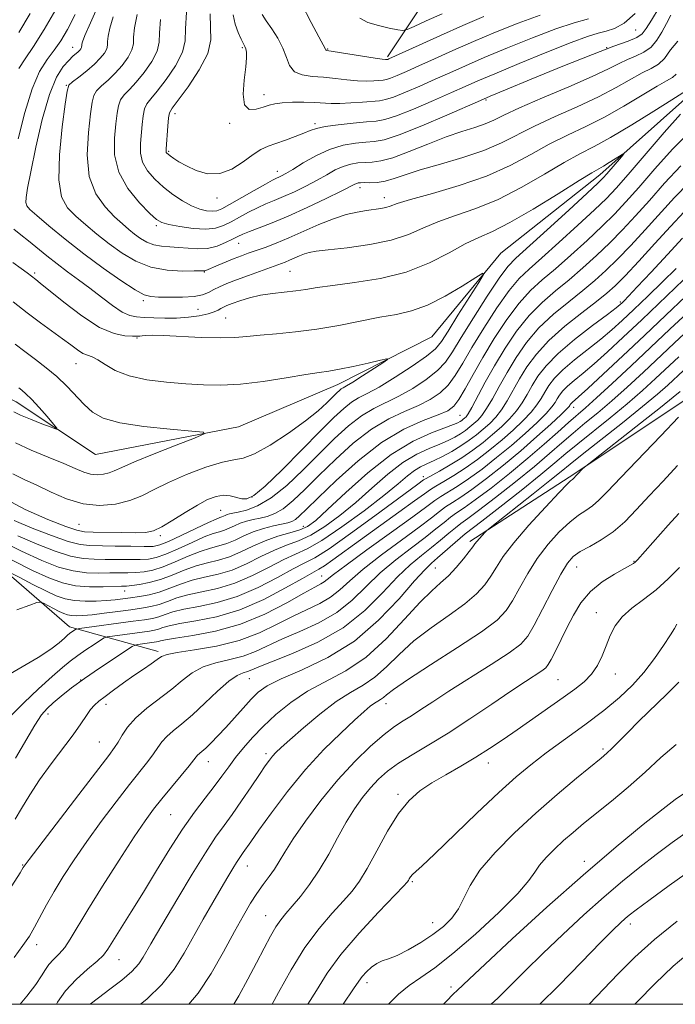
# Model space of a CAD drawing. Extents: x 2112300 to 2115200, y 314800 to 317700.
# Drawn here: x 2113328 to 2113474, y 315000 to 315220 of the extents above; entities that cross this region are included whole.
import ezdxf

# ---------------------------------------------------------------- set-up
doc = ezdxf.new("R2010")
doc.units = 0
doc.header["$MEASUREMENT"] = 0
doc.linetypes.add('rvrstm', pattern=[117.1, 50, -3.9, 0.5, -3.9, 0.5, -3.9, 0.5, -3.9, 50])
for name, color, linetype, lineweight in [('DTM HARD BREAKLINE', 7, 'Continuous', 0), ('DTM SPOT ELEVATION', 2, 'Continuous', 13), ('GRID LINE', 7, 'Continuous', 0), ('INDEX CONTOUR', 41, 'Continuous', 13), ('INTERMEDIATE CONTOUR', 44, 'Continuous', 0), ('STREAM - RIVER SINGLE LINE', 142, 'rvrstm', 0)]:
    doc.layers.add(name, color=color, linetype=linetype, lineweight=lineweight)

msp = doc.modelspace()

# ---------------------------------------------------------------- linework, layer by layer
at = {"layer": 'DTM HARD BREAKLINE'}
for points in [[(2113410.04, 315211.82, 1030.28), (2113424.17, 315232.98, 1036.59), (2113437, 315264.05, 1043.88), (2113452.91, 315296.99, 1052.17), (2113467.59, 315328.69, 1060.26), (2113482.21, 315370.92, 1071.87), (2113485.71, 315408.13, 1080.69), (2113495.46, 315436.08, 1092.43)], [(2113513.7, 315157.26, 1043.94), (2113477.88, 315135.97, 1041.62), (2113450.72, 315117.84, 1039.77), (2113428.49, 315103.45, 1037.64)], [(2113255.18, 315095.61, 1013.3), (2113261.32, 315104.32, 1013.9), (2113281.1, 315113.74, 1013.57), (2113308.39, 315110.8, 1016.49), (2113338.92, 315084.34, 1023.52), (2113358.78, 315078.88, 1029.62)]]:
    msp.add_polyline3d(points, dxfattribs=at)
at = {"layer": 'DTM SPOT ELEVATION'}
for p in [(2113465.57, 315217.76, 1023.1), (2113339.65, 315213.94, 1013.3), (2113377.57, 315213.84, 1025.8), (2113396.7, 315213.51, 1030.1), (2113459.08, 315213.81, 1022), (2113338.25, 315205.45, 1015.9), (2113382.43, 315203.36, 1026.6), (2113432.12, 315202.16, 1021.8), (2113362.56, 315199.12, 1024.5), (2113374.76, 315196.95, 1025.8), (2113393.87, 315196.84, 1024.3), (2113361.14, 315190.66, 1024.2), (2113385.44, 315186.17, 1022.6), (2113403.93, 315182.56, 1017.5), (2113371.95, 315180.25, 1023.5), (2113409.33, 315180.32, 1016.6), (2113358.34, 315174.04, 1019.7), (2113376.77, 315170.07, 1017.2), (2113388.24, 315163.82, 1013), (2113331.18, 315163.49, 1010.3), (2113369.14, 315163.7, 1015.9), (2113355.49, 315157.29, 1013.7), (2113367.72, 315155.32, 1013.2), (2113462.12, 315157.01, 1023.7), (2113373.91, 315153.39, 1010.9), (2113354.07, 315148.95, 1009.8), (2113340.42, 315143.18, 1007.2), (2113451.67, 315133.43, 1030.6), (2113426.27, 315131.63, 1017), (2113418.05, 315117.96, 1023.5), (2113379.75, 315113.42, 1009.6), (2113372.73, 315110.41, 1011), (2113341.11, 315107.3, 1008.9), (2113391.23, 315106.85, 1017.3), (2113359.25, 315104.72, 1010.3), (2113452.41, 315097.78, 1044.8), (2113465.19, 315099.04, 1045.9), (2113395.35, 315095.76, 1027.2), (2113420.77, 315097.54, 1037), (2113351.26, 315092.4, 1018.7), (2113456.79, 315087.56, 1047.3), (2113461.01, 315073.85, 1048.6), (2113341.43, 315072.46, 1028), (2113379.19, 315072.82, 1034.9), (2113448.22, 315072.55, 1047), (2113347.08, 315067.05, 1030.5), (2113409.71, 315067.22, 1042.6), (2113334.11, 315064.86, 1028.5), (2113345.66, 315058.61, 1031.1), (2113382.88, 315056.06, 1039.6), (2113458.24, 315057.06, 1051.7), (2113370.02, 315054.21, 1036.7), (2113432.61, 315053.94, 1048.6), (2113412.45, 315046.91, 1047.7), (2113361.59, 315042.4, 1037), (2113454.09, 315031.96, 1055.5), (2113328.46, 315031.13, 1031.9), (2113378.69, 315030.92, 1042.7), (2113415.65, 315027.4, 1050.2), (2113382.85, 315019.78, 1045.2), (2113420.2, 315018.28, 1051.2), (2113464.36, 315017.94, 1060.5), (2113331.6, 315013.34, 1034.5), (2113350.03, 315010, 1038.8), (2113405.51, 315004.86, 1052.5), (2113424.3, 315003.85, 1055.6)]:
    msp.add_point(p, dxfattribs=at)
at = {"layer": 'GRID LINE', "flags": 128}
msp.add_lwpolyline([(2112500, 315000), (2115000, 315000), (2115000, 317500), (2112500, 317500), (2112500, 315000)], dxfattribs=at)
at = {"layer": 'INDEX CONTOUR', "flags": 128}
for points, elevation in [([(2113390.821, 315223.643), (2113392.966, 315219.499), (2113394.71, 315216.27), (2113396.222, 315213.522), (2113396.295, 315213.334), (2113396.346, 315213.27), (2113396.504, 315213.223), (2113407.281, 315211.479), (2113408.895, 315211.245), (2113409.599, 315211.169), (2113409.925, 315211.177), (2113410.013, 315211.192), (2113410.13, 315211.23), (2113410.404, 315211.346), (2113417.188, 315214.433), (2113421.932, 315216.579), (2113426.926, 315218.802), (2113431.586, 315220.8)], 1030), ([(2113335.924, 315222.344), (2113333.285, 315217.926), (2113330.869, 315214.089), (2113329.025, 315211.35), (2113327.655, 315209.145)], 1010), ([(2113359.34, 315220.116), (2113359.079, 315217.153), (2113359.012, 315215.036), (2113358.575, 315213.071), (2113357.373, 315210.745), (2113355.663, 315208.286), (2113353.872, 315206.103), (2113352.357, 315204.488), (2113351.19, 315203.27), (2113350.379, 315202.158), (2113349.897, 315200.871), (2113349.603, 315199.161), (2113349.328, 315196.786), (2113349.013, 315193.608), (2113349.052, 315189.895), (2113349.949, 315186.02), (2113351.99, 315182.342), (2113354.58, 315179.171), (2113356.904, 315176.805), (2113358.406, 315175.425), (2113359.57, 315174.734), (2113361.14, 315174.316), (2113363.629, 315173.857), (2113366.614, 315173.445), (2113369.444, 315173.272), (2113371.636, 315173.486), (2113373.391, 315174.055), (2113375.072, 315174.903), (2113376.961, 315175.948), (2113378.985, 315177.05), (2113380.981, 315178.064), (2113382.848, 315178.895), (2113384.728, 315179.662), (2113386.821, 315180.536), (2113389.252, 315181.641), (2113391.837, 315182.905), (2113394.316, 315184.209), (2113396.489, 315185.435), (2113398.399, 315186.497), (2113400.153, 315187.309), (2113401.835, 315187.816), (2113403.466, 315188.077), (2113405.04, 315188.182), (2113406.624, 315188.249), (2113408.554, 315188.515), (2113411.23, 315189.247), (2113414.886, 315190.598), (2113419.075, 315192.278), (2113423.178, 315193.884), (2113426.692, 315195.108), (2113429.573, 315196.027), (2113431.886, 315196.811), (2113433.83, 315197.642), (2113436.121, 315198.747), (2113439.604, 315200.359), (2113444.762, 315202.595), (2113450.626, 315205.098), (2113455.869, 315207.388), (2113459.5, 315209.101), (2113461.88, 315210.309), (2113463.711, 315211.2), (2113465.549, 315211.96), (2113467.368, 315212.801), (2113468.998, 315213.928), (2113470.321, 315215.483), (2113471.423, 315217.333), (2113472.44, 315219.274), (2113473.464, 315221.108)], 1020), ([(2113477.566, 315183.678), (2113474.22, 315180.355), (2113467.708, 315173.139), (2113464.463, 315169.645), (2113461.49, 315166.549), (2113458.915, 315164.002), (2113456.463, 315161.774), (2113453.77, 315159.54), (2113450.592, 315157.035), (2113447.187, 315154.236), (2113443.941, 315151.181), (2113441.156, 315147.923), (2113438.812, 315144.575), (2113436.803, 315141.265), (2113435.044, 315138.135), (2113433.522, 315135.366), (2113432.24, 315133.156), (2113431.185, 315131.623), (2113430.274, 315130.59), (2113429.405, 315129.802), (2113428.492, 315129.051), (2113427.496, 315128.297), (2113426.39, 315127.545), (2113425.134, 315126.794), (2113423.622, 315126.025), (2113421.737, 315125.206), (2113419.39, 315124.271), (2113416.625, 315122.996), (2113413.512, 315121.114), (2113410.133, 315118.473), (2113406.588, 315115.359), (2113402.987, 315112.166), (2113399.435, 315109.248), (2113396.048, 315106.776), (2113392.937, 315104.877), (2113390.155, 315103.591), (2113387.519, 315102.608), (2113384.784, 315101.527), (2113381.773, 315100.075), (2113378.569, 315098.476), (2113375.322, 315097.077), (2113372.165, 315096.122), (2113369.16, 315095.447), (2113366.354, 315094.78), (2113363.772, 315093.929), (2113361.358, 315092.995), (2113359.033, 315092.158), (2113356.75, 315091.552), (2113354.571, 315091.144), (2113352.594, 315090.856), (2113350.851, 315090.623), (2113349.145, 315090.427), (2113347.222, 315090.261), (2113344.916, 315090.13), (2113342.434, 315090.099), (2113340.07, 315090.242), (2113338.009, 315090.631), (2113335.991, 315091.333), (2113333.645, 315092.411), (2113330.766, 315093.857), (2113327.829, 315095.379), (2113325.477, 315096.616)], 1020), ([(2113326.295, 315165.846), (2113328.159, 315164.451), (2113329.46, 315163.493), (2113331.407, 315161.989), (2113332.393, 315161.208), (2113337.653, 315156.943), (2113341.675, 315153.887), (2113345.644, 315151.322), (2113348.906, 315149.909), (2113351.364, 315149.406), (2113353.059, 315149.35), (2113354.692, 315149.365), (2113355.219, 315149.406), (2113355.996, 315149.483), (2113357.446, 315149.538), (2113360.008, 315149.492), (2113368.413, 315149.084), (2113372.632, 315148.966), (2113375.9, 315149.053), (2113378.645, 315149.293), (2113381.568, 315149.596), (2113385.215, 315149.906), (2113389.519, 315150.301), (2113394.258, 315150.894), (2113399.193, 315151.746), (2113408.363, 315153.566), (2113412.065, 315154.225), (2113415.448, 315154.987), (2113418.982, 315156.257), (2113422.94, 315158.268), (2113426.79, 315160.552), (2113429.802, 315162.467), (2113431.395, 315163.436), (2113431.57, 315163.146), (2113430.478, 315161.347), (2113425.835, 315154.024), (2113423.606, 315150.47), (2113422.122, 315148.137), (2113420.806, 315146.548), (2113418.82, 315144.914), (2113415.614, 315142.671), (2113411.782, 315140.169), (2113408.202, 315137.984), (2113405.542, 315136.525), (2113403.607, 315135.528), (2113401.988, 315134.562), (2113400.279, 315133.217), (2113398.088, 315131.165), (2113395.024, 315128.096), (2113390.919, 315123.928), (2113386.49, 315119.488), (2113382.675, 315115.826), (2113380.159, 315113.735), (2113378.621, 315112.952), (2113377.485, 315112.957), (2113374.908, 315113.625), (2113373.4, 315113.774), (2113371.743, 315113.523), (2113369.834, 315112.811), (2113367.547, 315111.609), (2113364.845, 315109.963), (2113362.055, 315108.203), (2113359.596, 315106.736), (2113357.708, 315105.866), (2113355.948, 315105.489), (2113353.696, 315105.401), (2113350.571, 315105.427), (2113344.218, 315105.559), (2113342.293, 315105.634), (2113340.616, 315105.948), (2113338.122, 315106.789), (2113334.072, 315108.364), (2113329.038, 315110.596), (2113323.918, 315113.327)], 1010), ([(2113476.703, 315158.237), (2113472.288, 315154.071), (2113467.508, 315149.527), (2113462.673, 315144.958), (2113458.276, 315140.835), (2113454.86, 315137.665), (2113452.797, 315135.788), (2113451.355, 315134.526), (2113451.111, 315134.277), (2113450.947, 315134.064), (2113450.828, 315133.874), (2113450.666, 315133.639), (2113450.14, 315133.072), (2113448.873, 315131.836), (2113446.599, 315129.702), (2113443.496, 315126.885), (2113439.856, 315123.71), (2113435.979, 315120.496), (2113432.225, 315117.531), (2113428.959, 315115.095), (2113426.452, 315113.374), (2113424.569, 315112.17), (2113423.071, 315111.195), (2113421.67, 315110.154), (2113419.876, 315108.749), (2113417.15, 315106.679), (2113413.197, 315103.783), (2113408.711, 315100.472), (2113404.629, 315097.296), (2113401.636, 315094.689), (2113399.397, 315092.634), (2113397.323, 315090.995), (2113394.923, 315089.623), (2113388.954, 315086.795), (2113385.413, 315084.966), (2113381.419, 315083.038), (2113376.865, 315081.328), (2113371.8, 315080.077), (2113366.911, 315079.227), (2113363.041, 315078.643), (2113360.758, 315078.189), (2113359.539, 315077.716), (2113358.585, 315077.073), (2113357.248, 315076.14), (2113355.479, 315074.924), (2113353.374, 315073.462), (2113351.065, 315071.825), (2113348.809, 315070.198), (2113346.894, 315068.8), (2113345.52, 315067.766), (2113344.53, 315066.892), (2113343.679, 315065.899), (2113342.732, 315064.537), (2113341.488, 315062.684), (2113339.758, 315060.25), (2113334.823, 315053.769), (2113332.265, 315050.212), (2113330.065, 315046.803), (2113328.25, 315043.79), (2113326.766, 315041.409)], 1030), ([(2113475.515, 315137.013), (2113473.969, 315135.7), (2113471.11, 315133.392), (2113466.642, 315129.872), (2113455.066, 315120.844), (2113454.1, 315120.066), (2113453.691, 315119.676), (2113451.406, 315117.31), (2113451.018, 315116.983), (2113450.263, 315116.248), (2113448.471, 315114.401), (2113445.371, 315111.12), (2113441.664, 315107.067), (2113438.293, 315103.151), (2113435.963, 315100.074), (2113434.429, 315097.706), (2113433.206, 315095.71), (2113431.842, 315093.783), (2113430.003, 315091.762), (2113427.388, 315089.521), (2113423.847, 315086.97), (2113419.831, 315084.168), (2113415.946, 315081.212), (2113412.649, 315078.225), (2113409.829, 315075.434), (2113407.232, 315073.095), (2113404.611, 315071.322), (2113401.779, 315069.699), (2113398.559, 315067.672), (2113394.906, 315064.89), (2113391.277, 315061.825), (2113388.262, 315059.152), (2113386.287, 315057.371), (2113385.119, 315056.272), (2113384.36, 315055.466), (2113383.645, 315054.582), (2113382.733, 315053.316), (2113381.414, 315051.379), (2113379.569, 315048.624), (2113377.437, 315045.467), (2113375.347, 315042.463), (2113373.508, 315039.943), (2113371.638, 315037.343), (2113369.333, 315033.878), (2113366.36, 315029.078), (2113363.164, 315023.742), (2113358.412, 315015.663), (2113357.155, 315013.492), (2113355.463, 315010.509), (2113354.422, 315009.022), (2113352.864, 315007.343), (2113350.62, 315005.402), (2113348.009, 315003.362), (2113345.47, 315001.456), (2113343.565, 315000)], 1040), ([(2113474.776, 315084.945), (2113474.23, 315084.003), (2113473.352, 315082.589), (2113471.813, 315080.227), (2113469.752, 315077.263), (2113467.383, 315074.175), (2113464.844, 315071.32), (2113461.955, 315068.571), (2113458.457, 315065.677), (2113454.233, 315062.484), (2113445.578, 315056.191), (2113442.118, 315053.563), (2113438.834, 315050.83), (2113434.971, 315047.331), (2113430.081, 315042.694), (2113420.574, 315033.552), (2113417.819, 315030.974), (2113416.371, 315029.666), (2113415.668, 315029.009), (2113415.235, 315028.493), (2113414.938, 315028.037), (2113414.732, 315027.672), (2113414.474, 315027.31), (2113413.646, 315026.409), (2113408.076, 315020.604), (2113403.744, 315015.925), (2113399.658, 315011.15), (2113396.573, 315006.946), (2113394.157, 315003.11), (2113392.278, 315000)], 1050), ([(2113478.407, 315030.341), (2113473.08, 315026.532), (2113468.534, 315023.233), (2113465.678, 315021.13), (2113464.13, 315019.945), (2113463.187, 315019.158), (2113462.175, 315018.24), (2113460.53, 315016.636), (2113457.715, 315013.783), (2113453.441, 315009.386), (2113448.392, 315004.23), (2113444.134, 315000)], 1060)]:
    msp.add_lwpolyline(points, dxfattribs=dict(at, elevation=elevation))
at = {"layer": 'INTERMEDIATE CONTOUR', "flags": 128}
for points, elevation in [([(2113345.747, 315224.078), (2113343.637, 315219.399), (2113342.395, 315216.539), (2113341.856, 315215.153), (2113341.707, 315214.585), (2113341.68, 315214.277), (2113341.673, 315214.055), (2113341.626, 315213.849), (2113341.493, 315213.6), (2113341.252, 315213.296), (2113340.896, 315212.941), (2113339.721, 315211.911), (2113338.772, 315211.002), (2113337.518, 315209.591), (2113336.039, 315207.216), (2113334.443, 315203.348), (2113332.846, 315197.776), (2113331.406, 315191.567), (2113330.281, 315186.106), (2113329.592, 315182.451), (2113329.272, 315180.35), (2113329.21, 315179.22), (2113329.375, 315178.501), (2113330.059, 315177.69), (2113331.635, 315176.306), (2113334.354, 315174.009), (2113337.977, 315171.036), (2113342.142, 315167.765), (2113346.464, 315164.566), (2113350.461, 315161.775), (2113353.626, 315159.719), (2113355.667, 315158.609), (2113357.152, 315158.191), (2113358.863, 315158.098), (2113361.347, 315158.039), (2113364.206, 315158.036), (2113366.811, 315158.193), (2113368.694, 315158.577), (2113370.043, 315159.129), (2113371.211, 315159.755), (2113372.52, 315160.391), (2113374.16, 315161.086), (2113376.288, 315161.913), (2113378.954, 315162.91), (2113387.154, 315165.9), (2113388.172, 315166.314), (2113390.405, 315167.308), (2113391.492, 315167.748), (2113392.548, 315168.063), (2113394.105, 315168.328), (2113396.814, 315168.65), (2113401.056, 315169.127), (2113406.09, 315169.821), (2113410.899, 315170.787), (2113414.743, 315172.044), (2113418.005, 315173.472), (2113421.343, 315174.92), (2113425.286, 315176.311), (2113429.826, 315177.879), (2113434.823, 315179.933), (2113440.078, 315182.638), (2113445.162, 315185.575), (2113449.587, 315188.181), (2113453.084, 315190.094), (2113456.266, 315191.75), (2113459.962, 315193.787), (2113464.68, 315196.608), (2113469.62, 315199.673), (2113473.657, 315202.206), (2113476.927, 315204.238)], 1014), ([(2113340.189, 315221.226), (2113338.472, 315217.91), (2113336.985, 315215.38), (2113335.525, 315213.27), (2113333.938, 315211.171), (2113332.265, 315208.511), (2113330.586, 315204.671), (2113328.979, 315199.344), (2113327.471, 315193.451)], 1012), ([(2113330.191, 315221.458), (2113327.635, 315217.198)], 1008), ([(2113354.09, 315221.275), (2113353.463, 315218.272), (2113353.279, 315216.194), (2113353.231, 315214.709), (2113352.927, 315213.329), (2113352.068, 315211.687), (2113350.754, 315209.877), (2113349.192, 315208.115), (2113347.58, 315206.575), (2113346.12, 315205.271), (2113345.008, 315204.174), (2113344.367, 315203.151), (2113344.007, 315201.651), (2113343.658, 315199.014), (2113343.179, 315194.853), (2113342.925, 315189.873), (2113343.375, 315185.048), (2113344.833, 315181.164), (2113346.911, 315178.223), (2113349.044, 315176.04), (2113350.792, 315174.424), (2113352.217, 315173.193), (2113353.508, 315172.168), (2113354.83, 315171.215), (2113356.243, 315170.388), (2113357.788, 315169.787), (2113359.495, 315169.473), (2113361.356, 315169.33), (2113363.356, 315169.204), (2113365.471, 315168.998), (2113367.65, 315168.855), (2113369.833, 315168.978), (2113371.945, 315169.5), (2113373.86, 315170.26), (2113375.434, 315171.03), (2113376.618, 315171.64), (2113377.733, 315172.173), (2113379.193, 315172.774), (2113381.342, 315173.578), (2113384.241, 315174.69), (2113387.883, 315176.202), (2113392.132, 315178.123), (2113396.342, 315180.123), (2113399.74, 315181.788), (2113402.74, 315183.307), (2113403.175, 315183.51), (2113403.538, 315183.61), (2113404.052, 315183.657), (2113404.878, 315183.662), (2113406.129, 315183.656), (2113407.725, 315183.735), (2113409.541, 315184.013), (2113411.537, 315184.58), (2113414.026, 315185.425), (2113417.412, 315186.516), (2113421.897, 315187.815), (2113426.896, 315189.28), (2113431.626, 315190.867), (2113435.546, 315192.547), (2113442.931, 315196.299), (2113447.535, 315198.428), (2113452.506, 315200.648), (2113457.234, 315202.855), (2113461.226, 315204.937), (2113467.027, 315208.202), (2113469.033, 315209.212), (2113470.641, 315210.14), (2113472.029, 315211.427), (2113473.392, 315213.319), (2113475.006, 315215.274)], 1018), ([(2113365.155, 315221.738), (2113364.86, 315218.046), (2113364.789, 315215.355), (2113364.226, 315212.811), (2113362.68, 315209.804), (2113360.572, 315206.695), (2113358.553, 315204.09), (2113357.133, 315202.401), (2113356.26, 315201.268), (2113355.749, 315200.141), (2113355.426, 315198.59), (2113355.2, 315196.67), (2113354.801, 315192.408), (2113354.81, 315190.285), (2113355.278, 315188.23), (2113356.386, 315186.275), (2113358.017, 315184.424), (2113359.978, 315182.667), (2113362.089, 315181.02), (2113364.218, 315179.576), (2113366.246, 315178.452), (2113368.066, 315177.731), (2113369.623, 315177.361), (2113370.876, 315177.26), (2113371.869, 315177.382), (2113372.989, 315177.838), (2113374.71, 315178.778), (2113380.238, 315181.927), (2113382.77, 315183.354), (2113384.356, 315184.211), (2113385.215, 315184.633), (2113385.759, 315184.87), (2113386.373, 315185.159), (2113387.332, 315185.686), (2113388.892, 315186.627), (2113391.206, 315188.061), (2113394.059, 315189.687), (2113397.131, 315191.108), (2113400.134, 315192.021), (2113402.879, 315192.498), (2113405.201, 315192.703), (2113407.111, 315192.839), (2113409.313, 315193.266), (2113412.687, 315194.378), (2113417.718, 315196.388), (2113423.318, 315198.77), (2113430.836, 315202.053), (2113433.058, 315203.001), (2113436.455, 315204.417), (2113442.233, 315206.812), (2113449.276, 315209.694), (2113455.885, 315212.326), (2113460.723, 315214.144), (2113463.886, 315215.3), (2113465.828, 315216.118), (2113467.012, 315216.932), (2113467.931, 315218.105), (2113469.087, 315220.01), (2113470.809, 315222.817)], 1022), ([(2113370.407, 315221.377), (2113370.474, 315218.352), (2113370.546, 315215.602), (2113369.876, 315212.552), (2113367.986, 315208.863), (2113365.481, 315205.105), (2113363.234, 315202.078), (2113361.909, 315200.314), (2113361.331, 315199.267), (2113361.119, 315198.125), (2113360.955, 315196.309), (2113360.589, 315191.209), (2113360.568, 315190.675), (2113360.607, 315190.439), (2113360.724, 315190.25), (2113360.984, 315190.004), (2113361.467, 315189.633), (2113362.252, 315189.081), (2113363.427, 315188.344), (2113365.082, 315187.424), (2113367.258, 315186.406), (2113369.809, 315185.673), (2113372.539, 315185.682), (2113375.263, 315186.714), (2113377.805, 315188.336), (2113380.003, 315189.935), (2113381.774, 315191.047), (2113383.368, 315191.79), (2113385.116, 315192.432), (2113387.23, 315193.173), (2113389.444, 315193.968), (2113391.372, 315194.704), (2113392.793, 315195.3), (2113394.166, 315195.782), (2113396.113, 315196.207), (2113399.025, 315196.611), (2113402.367, 315196.966), (2113405.363, 315197.223), (2113407.52, 315197.395), (2113409.452, 315197.744), (2113412.048, 315198.591), (2113415.89, 315200.128), (2113420.32, 315202.018), (2113424.37, 315203.795), (2113427.424, 315205.148), (2113430.276, 315206.395), (2113434.073, 315208.014), (2113439.535, 315210.298), (2113445.686, 315212.823), (2113451.125, 315214.985), (2113454.814, 315216.337), (2113457.163, 315217.075), (2113458.946, 315217.553), (2113460.819, 315218.143), (2113462.96, 315219.299), (2113465.43, 315221.495)], 1024), ([(2113375.584, 315221.179), (2113376.003, 315219.123), (2113376.682, 315217.233), (2113377.369, 315215.725), (2113378.185, 315214.109), (2113378.394, 315213.556), (2113378.533, 315212.815), (2113378.554, 315211.581), (2113378.38, 315209.543), (2113378.015, 315206.593), (2113377.775, 315203.449), (2113378.063, 315201.035), (2113379.133, 315200.023), (2113380.684, 315200.064), (2113382.27, 315200.556), (2113383.586, 315201.002), (2113384.881, 315201.318), (2113386.54, 315201.524), (2113388.809, 315201.638), (2113391.374, 315201.664), (2113393.78, 315201.61), (2113397.461, 315201.38), (2113399.427, 315201.357), (2113401.879, 315201.476), (2113404.473, 315201.675), (2113408.28, 315201.985), (2113409.634, 315202.226), (2113411.408, 315202.804), (2113414.061, 315203.867), (2113417.322, 315205.266), (2113420.735, 315206.776), (2113424.013, 315208.243), (2113427.495, 315209.79), (2113431.69, 315211.61), (2113436.885, 315213.798), (2113442.486, 315216.068), (2113447.681, 315218.031), (2113451.837, 315219.405), (2113455.049, 315220.302)], 1026), ([(2113382.013, 315221.271), (2113382.94, 315219.835), (2113384.179, 315218.02), (2113385.512, 315215.942), (2113386.658, 315213.763), (2113387.452, 315211.654), (2113388.186, 315209.818), (2113389.264, 315208.471), (2113390.989, 315207.741), (2113393.237, 315207.425), (2113395.786, 315207.238), (2113398.422, 315206.96), (2113400.992, 315206.647), (2113403.354, 315206.418), (2113405.387, 315206.361), (2113407.036, 315206.422), (2113409.103, 315206.581), (2113409.823, 315206.709), (2113410.769, 315207.017), (2113412.233, 315207.608), (2113414.323, 315208.513), (2113417.103, 315209.757), (2113420.6, 315211.338), (2113424.713, 315213.185), (2113429.308, 315215.206), (2113434.236, 315217.299), (2113439.287, 315219.311), (2113444.238, 315221.078)], 1028), ([(2113403.891, 315220.423), (2113405.707, 315219.481), (2113408.021, 315218.759), (2113410.426, 315218.219), (2113412.367, 315217.859), (2113413.518, 315217.704), (2113414.465, 315217.886), (2113416.016, 315218.559), (2113418.743, 315219.804), (2113422.258, 315221.395)], 1032), ([(2113348.755, 315220.726), (2113347.973, 315218.214), (2113347.585, 315216.428), (2113347.479, 315215.235), (2113347.453, 315214.382), (2113347.276, 315213.59), (2113346.76, 315212.628), (2113345.845, 315211.468), (2113344.511, 315210.127), (2113342.804, 315208.663), (2113341.049, 315207.273), (2113339.638, 315206.191), (2113338.838, 315205.434), (2113338.41, 315204.143), (2113337.988, 315201.242), (2113337.337, 315196.106), (2113336.732, 315189.914), (2113336.58, 315184.296), (2113337.189, 315180.472), (2113338.497, 315178.036), (2113340.34, 315176.172), (2113342.574, 315174.216), (2113345.097, 315172.114), (2113347.826, 315169.967), (2113350.7, 315167.892), (2113353.776, 315166.091), (2113357.139, 315164.783), (2113360.765, 315164.115), (2113364.195, 315163.909), (2113366.864, 315163.92), (2113369.007, 315163.95), (2113369.215, 315163.972), (2113369.408, 315164.04), (2113372.17, 315165.203), (2113373.964, 315165.942), (2113375.779, 315166.674), (2113377.389, 315167.299), (2113378.929, 315167.868), (2113382.684, 315169.199), (2113385.146, 315170.119), (2113388.035, 315171.303), (2113394.738, 315174.285), (2113397.997, 315175.605), (2113400.845, 315176.517), (2113403.279, 315177.084), (2113405.347, 315177.434), (2113408.542, 315177.89), (2113409.692, 315178.12), (2113410.695, 315178.44), (2113412.254, 315178.976), (2113415.215, 315179.872), (2113420.097, 315181.233), (2113426.132, 315183.016), (2113432.225, 315185.144), (2113437.516, 315187.516), (2113442.088, 315189.95), (2113446.259, 315192.24), (2113450.31, 315194.261), (2113454.387, 315196.199), (2113458.598, 315198.321), (2113462.953, 315200.772), (2113470.342, 315205.204), (2113472.501, 315206.426), (2113473.784, 315207.189), (2113474.617, 315207.946)], 1016), ([(2113475.605, 315198.989), (2113471.973, 315194.872), (2113463.882, 315185.511), (2113461.195, 315182.453), (2113459.022, 315180.157), (2113456.399, 315177.624), (2113452.669, 315174.156), (2113448.422, 315170.282), (2113444.558, 315166.835), (2113441.719, 315164.356), (2113439.507, 315162.227), (2113437.272, 315159.537), (2113434.547, 315155.666), (2113431.615, 315151.148), (2113428.95, 315146.805), (2113426.89, 315143.289), (2113425.231, 315140.564), (2113423.637, 315138.421), (2113421.814, 315136.668), (2113419.633, 315135.178), (2113417.014, 315133.84), (2113413.902, 315132.502), (2113410.364, 315130.861), (2113406.497, 315128.565), (2113402.428, 315125.414), (2113398.41, 315121.783), (2113394.727, 315118.19), (2113391.595, 315115.08), (2113388.976, 315112.592), (2113386.763, 315110.788), (2113384.855, 315109.681), (2113383.155, 315109.07), (2113381.564, 315108.704), (2113380.014, 315108.366), (2113378.521, 315107.987), (2113377.127, 315107.532), (2113375.856, 315106.99), (2113374.69, 315106.435), (2113373.594, 315105.966), (2113372.486, 315105.62), (2113371.096, 315105.204), (2113369.105, 315104.464), (2113366.349, 315103.252), (2113363.273, 315101.843), (2113360.475, 315100.618), (2113358.37, 315099.867), (2113356.631, 315099.52), (2113354.747, 315099.415), (2113352.346, 315099.41), (2113349.631, 315099.441), (2113346.941, 315099.461), (2113344.497, 315099.469), (2113342.046, 315099.637), (2113339.213, 315100.183), (2113335.723, 315101.267), (2113331.701, 315102.824), (2113327.37, 315104.736)], 1014), ([(2113477.52, 315194.86), (2113473.838, 315191.14), (2113469.883, 315186.753), (2113466.256, 315182.603), (2113463.366, 315179.348), (2113460.837, 315176.653), (2113458.096, 315173.932), (2113454.751, 315170.771), (2113451.102, 315167.446), (2113447.628, 315164.403), (2113444.676, 315161.916), (2113442.067, 315159.564), (2113439.495, 315156.752), (2113436.743, 315153.071), (2113433.958, 315148.847), (2113431.379, 315144.59), (2113429.202, 315140.752), (2113427.433, 315137.558), (2113426.045, 315135.175), (2113424.912, 315133.668), (2113423.559, 315132.683), (2113421.419, 315131.768), (2113418.081, 315130.494), (2113413.742, 315128.528), (2113408.751, 315125.566), (2113403.503, 315121.512), (2113398.572, 315117.091), (2113394.578, 315113.238), (2113391.958, 315110.662), (2113390.415, 315109.183), (2113389.47, 315108.402), (2113388.682, 315107.957), (2113387.758, 315107.661), (2113384.571, 315106.944), (2113382.345, 315106.364), (2113380.057, 315105.614), (2113377.94, 315104.71), (2113375.997, 315103.785), (2113374.171, 315103.003), (2113372.38, 315102.454), (2113370.451, 315101.952), (2113368.188, 315101.236), (2113365.486, 315100.143), (2113362.599, 315098.889), (2113359.876, 315097.781), (2113357.576, 315097.059), (2113355.614, 315096.674), (2113353.815, 315096.507), (2113352.017, 315096.449), (2113347.955, 315096.422), (2113345.496, 315096.389), (2113342.749, 315096.481), (2113339.758, 315096.88), (2113336.515, 315097.75), (2113332.763, 315099.194), (2113328.185, 315101.301), (2113322.702, 315104.039)], 1016), ([(2113326.541, 315173.267), (2113328.038, 315171.982), (2113329.775, 315170.626), (2113333.903, 315167.297), (2113336.184, 315165.505), (2113338.541, 315163.749), (2113340.971, 315161.975), (2113343.497, 315160.093), (2113346.091, 315158.081), (2113348.575, 315156.19), (2113350.733, 315154.741), (2113352.444, 315153.952), (2113353.966, 315153.647), (2113355.656, 315153.548), (2113357.781, 315153.44), (2113360.255, 315153.352), (2113362.905, 315153.376), (2113365.548, 315153.576), (2113367.964, 315153.916), (2113369.927, 315154.33), (2113371.281, 315154.762), (2113372.168, 315155.176), (2113372.8, 315155.541), (2113373.393, 315155.85), (2113374.16, 315156.177), (2113375.319, 315156.62), (2113377.025, 315157.234), (2113379.199, 315157.914), (2113381.702, 315158.512), (2113384.387, 315158.924), (2113389.553, 315159.471), (2113391.792, 315159.794), (2113394.32, 315160.2), (2113397.82, 315160.694), (2113402.722, 315161.315), (2113408.472, 315162.239), (2113414.266, 315163.674), (2113419.432, 315165.713), (2113423.835, 315167.976), (2113427.472, 315169.967), (2113430.475, 315171.39), (2113433.521, 315172.743), (2113437.422, 315174.723), (2113442.641, 315177.759), (2113448.236, 315181.199), (2113452.914, 315184.122), (2113455.748, 315185.856), (2113458.344, 315187.36), (2113459.676, 315188.168), (2113462.901, 315190.184), (2113462.936, 315190.097), (2113462.414, 315189.468), (2113459.138, 315185.648), (2113458.321, 315184.736), (2113457.121, 315183.559), (2113454.702, 315181.315), (2113450.587, 315177.541), (2113445.741, 315173.119), (2113438.76, 315166.797), (2113436.947, 315164.891), (2113435.05, 315162.324), (2113432.35, 315158.26), (2113429.272, 315153.448), (2113426.521, 315149.02), (2113424.578, 315145.825), (2113423.028, 315143.57), (2113421.229, 315141.667), (2113418.714, 315139.67), (2113415.707, 315137.674), (2113412.608, 315135.912), (2113406.986, 315133.194), (2113404.242, 315131.563), (2113401.354, 315129.316), (2113398.249, 315126.475), (2113394.875, 315123.143), (2113391.232, 315119.499), (2113387.536, 315116.001), (2113384.056, 315113.175), (2113381.028, 315111.405), (2113378.55, 315110.479), (2113376.687, 315110.043), (2113375.458, 315109.787), (2113374.698, 315109.61), (2113374.195, 315109.451), (2113373.772, 315109.27), (2113373.383, 315109.085), (2113373.018, 315108.928), (2113372.593, 315108.786), (2113371.741, 315108.457), (2113370.022, 315107.692), (2113367.212, 315106.36), (2113363.946, 315104.797), (2113361.075, 315103.455), (2113359.164, 315102.675), (2113357.648, 315102.366), (2113355.677, 315102.323), (2113352.675, 315102.372), (2113349.162, 315102.445), (2113343.498, 315102.549), (2113341.344, 315102.792), (2113338.667, 315103.485), (2113334.931, 315104.784), (2113330.64, 315106.455), (2113326.556, 315108.169)], 1012), ([(2113475.702, 315187.409), (2113472.051, 315183.554), (2113468.631, 315179.695), (2113465.537, 315176.244), (2113462.649, 315173.149), (2113459.793, 315170.24), (2113456.833, 315167.387), (2113453.783, 315164.61), (2113450.699, 315161.972), (2113447.634, 315159.476), (2113444.627, 315156.9), (2113441.719, 315153.967), (2113438.946, 315150.49), (2113436.357, 315146.657), (2113433.998, 315142.744), (2113431.92, 315139.034), (2113428.913, 315133.419), (2113428.102, 315132.008), (2113427.629, 315131.331), (2113427.315, 315131.021), (2113427.011, 315130.769), (2113426.679, 315130.519), (2113426.31, 315130.268), (2113425.826, 315129.996), (2113424.864, 315129.584), (2113419.905, 315127.743), (2113415.779, 315125.856), (2113410.919, 315122.917), (2113405.694, 315118.831), (2113400.722, 315114.382), (2113396.686, 315110.575), (2113394.026, 315108.156), (2113392.213, 315106.839), (2113390.475, 315106.074), (2113388.212, 315105.391), (2113385.527, 315104.609), (2113382.693, 315103.631), (2113379.936, 315102.411), (2113377.293, 315101.133), (2113374.746, 315100.04), (2113372.272, 315099.288), (2113369.806, 315098.699), (2113367.271, 315098.007), (2113364.622, 315097.035), (2113361.926, 315095.935), (2113359.277, 315094.945), (2113356.783, 315094.252), (2113354.596, 315093.83), (2113352.884, 315093.599), (2113351.689, 315093.487), (2113350.57, 315093.434), (2113346.496, 315093.309), (2113343.45, 315093.326), (2113340.303, 315093.577), (2113337.368, 315094.201), (2113334.312, 315095.306), (2113330.649, 315096.997), (2113326.132, 315099.264)], 1018), ([(2113476.388, 315177.156), (2113473.38, 315173.878), (2113469.878, 315170.035), (2113466.276, 315166.141), (2113463.187, 315162.857), (2113460.995, 315160.617), (2113459.144, 315158.938), (2113456.841, 315157.108), (2113453.55, 315154.595), (2113449.747, 315151.573), (2113446.164, 315148.396), (2113443.367, 315145.356), (2113441.266, 315142.493), (2113439.608, 315139.787), (2113436.845, 315134.908), (2113435.566, 315132.892), (2113434.267, 315131.239), (2113432.918, 315129.849), (2113431.495, 315128.584), (2113429.973, 315127.331), (2113428.313, 315126.074), (2113426.469, 315124.822), (2113424.44, 315123.594), (2113422.379, 315122.466), (2113420.479, 315121.522), (2113418.876, 315120.8), (2113417.471, 315120.135), (2113416.105, 315119.312), (2113414.571, 315118.117), (2113412.454, 315116.336), (2113409.285, 315113.757), (2113404.844, 315110.339), (2113399.883, 315106.712), (2113395.399, 315103.679), (2113392.098, 315101.793), (2113389.51, 315100.607), (2113386.874, 315099.424), (2113383.608, 315097.741), (2113379.845, 315095.819), (2113375.899, 315094.114), (2113372.058, 315092.956), (2113368.515, 315092.194), (2113365.437, 315091.552), (2113362.93, 315090.823), (2113360.846, 315090.063), (2113358.98, 315089.397), (2113357.126, 315088.911), (2113355.083, 315088.545), (2113352.651, 315088.202), (2113349.741, 315087.811), (2113346.701, 315087.418), (2113343.988, 315087.095), (2113341.949, 315086.899), (2113340.492, 315086.834), (2113339.416, 315086.888), (2113338.527, 315087.057), (2113337.656, 315087.36), (2113336.642, 315087.825), (2113335.399, 315088.45), (2113333.115, 315089.641), (2113332.471, 315089.906), (2113331.679, 315089.802), (2113330.058, 315089.239), (2113327.177, 315088.187)], 1022), ([(2113476.03, 315171.269), (2113472.663, 315167.593), (2113469.026, 315163.659), (2113465.935, 315160.342), (2113463.999, 315158.291), (2113463.001, 315157.262), (2113462.515, 315156.787), (2113462.093, 315156.406), (2113461.189, 315155.689), (2113459.233, 315154.214), (2113455.909, 315151.724), (2113451.916, 315148.622), (2113448.21, 315145.481), (2113445.525, 315142.75), (2113443.714, 315140.406), (2113442.413, 315138.309), (2113441.293, 315136.336), (2113440.169, 315134.449), (2113438.894, 315132.628), (2113437.349, 315130.855), (2113435.563, 315129.108), (2113433.585, 315127.365), (2113431.461, 315125.616), (2113429.179, 315123.879), (2113426.716, 315122.188), (2113424.116, 315120.591), (2113421.687, 315119.21), (2113418.723, 315117.57), (2113418.148, 315117.213), (2113416.842, 315116.274), (2113415.142, 315115.035), (2113407.226, 315109.187), (2113401.777, 315105.204), (2113396.99, 315101.832), (2113393.782, 315099.802), (2113391.468, 315098.581), (2113388.965, 315097.321), (2113385.443, 315095.406), (2113381.121, 315093.163), (2113376.475, 315091.151), (2113371.951, 315089.79), (2113367.87, 315088.941), (2113364.52, 315088.324), (2113362.086, 315087.717), (2113360.335, 315087.132), (2113358.928, 315086.637), (2113357.52, 315086.273), (2113355.731, 315085.967), (2113353.173, 315085.61), (2113341.187, 315084.001), (2113340.508, 315083.881), (2113340.267, 315083.77), (2113339.282, 315083.107), (2113338.947, 315082.855), (2113338.51, 315082.484), (2113337.802, 315081.849), (2113336.641, 315080.828), (2113334.782, 315079.394), (2113331.96, 315077.543), (2113323.864, 315072.854)], 1024), ([(2113474.632, 315164.492), (2113471.567, 315161.477), (2113468.253, 315158.271), (2113465.151, 315155.301), (2113462.574, 315152.867), (2113460.255, 315150.772), (2113457.775, 315148.698), (2113451.873, 315144.048), (2113449.259, 315141.829), (2113447.387, 315139.925), (2113446.125, 315138.292), (2113445.218, 315136.83), (2113444.417, 315135.437), (2113443.493, 315133.99), (2113442.219, 315132.364), (2113440.433, 315130.471), (2113438.207, 315128.368), (2113435.676, 315126.147), (2113432.968, 315123.909), (2113430.194, 315121.763), (2113427.464, 315119.824), (2113424.895, 315118.186), (2113422.648, 315116.863), (2113420.897, 315115.85), (2113419.655, 315115.062), (2113418.322, 315114.107), (2113416.137, 315112.51), (2113412.606, 315109.978), (2113404.042, 315103.854), (2113397.851, 315099.366), (2113395.965, 315098.038), (2113394.692, 315097.234), (2113391.055, 315095.217), (2113387.278, 315093.071), (2113382.396, 315090.506), (2113377.051, 315088.188), (2113371.844, 315086.624), (2113367.224, 315085.689), (2113363.603, 315085.097), (2113361.243, 315084.613), (2113359.823, 315084.2), (2113358.875, 315083.876), (2113357.968, 315083.642), (2113356.816, 315083.444), (2113348.544, 315082.327), (2113347.412, 315082.155), (2113346.721, 315081.913), (2113345.88, 315081.395), (2113344.454, 315080.46), (2113342.64, 315079.25), (2113340.793, 315077.969), (2113339.138, 315076.732), (2113337.381, 315075.281), (2113335.096, 315073.265), (2113332.045, 315070.486), (2113328.733, 315067.358), (2113325.848, 315064.45)], 1026), ([(2113476.278, 315161.916), (2113466.954, 315153.014), (2113462.808, 315149.09), (2113459.288, 315145.825), (2113456.318, 315143.181), (2113453.834, 315141.1), (2113451.829, 315139.473), (2113450.307, 315138.177), (2113449.249, 315137.101), (2113448.536, 315136.178), (2113448.022, 315135.352), (2113447.543, 315134.537), (2113446.816, 315133.531), (2113445.546, 315132.1), (2113443.516, 315130.086), (2113440.852, 315127.626), (2113437.766, 315124.928), (2113434.473, 315122.202), (2113431.209, 315119.647), (2113428.211, 315117.459), (2113425.673, 315115.78), (2113421.983, 315113.522), (2113420.63, 315112.585), (2113418.841, 315111.245), (2113415.77, 315108.977), (2113410.96, 315105.51), (2113405.482, 315101.58), (2113400.792, 315098.175), (2113397.973, 315096.04), (2113396.61, 315094.94), (2113395.913, 315094.399), (2113395.148, 315093.959), (2113393.785, 315093.246), (2113391.351, 315091.909), (2113387.529, 315089.754), (2113382.639, 315087.231), (2113377.161, 315084.948), (2113371.599, 315083.376), (2113366.563, 315082.426), (2113362.687, 315081.869), (2113360.4, 315081.506), (2113359.312, 315081.268), (2113358.824, 315081.116), (2113358.417, 315081.011), (2113357.901, 315080.922), (2113354.199, 315080.423), (2113353.637, 315080.309), (2113352.935, 315079.945), (2113351.493, 315079.018), (2113348.916, 315077.331), (2113345.639, 315075.145), (2113342.303, 315072.831), (2113339.437, 315070.709), (2113337.12, 315068.877), (2113335.321, 315067.378), (2113333.951, 315066.146), (2113332.699, 315064.692), (2113331.199, 315062.422), (2113326.866, 315054.999)], 1028), ([(2113326.387, 315157.011), (2113329.503, 315154.569), (2113332.448, 315152.366), (2113337.376, 315148.787), (2113339.242, 315147.383), (2113340.744, 315146.273), (2113341.959, 315145.507), (2113342.987, 315145.072), (2113344.016, 315144.707), (2113345.259, 315144.088), (2113346.923, 315143), (2113349.2, 315141.677), (2113352.278, 315140.457), (2113356.224, 315139.605), (2113360.635, 315139.067), (2113364.989, 315138.713), (2113368.937, 315138.456), (2113372.824, 315138.383), (2113377.169, 315138.626), (2113382.256, 315139.25), (2113387.43, 315140.055), (2113391.8, 315140.776), (2113394.778, 315141.228), (2113396.98, 315141.549), (2113399.321, 315141.959), (2113402.426, 315142.606), (2113405.758, 315143.348), (2113408.487, 315143.973), (2113409.94, 315144.283), (2113410.074, 315144.134), (2113409.007, 315143.403), (2113404.484, 315140.465), (2113402.303, 315139.081), (2113400.92, 315138.246), (2113400.174, 315137.825), (2113399.734, 315137.56), (2113399.304, 315137.221), (2113398.717, 315136.666), (2113396.524, 315134.477), (2113394.555, 315132.693), (2113391.705, 315130.403), (2113387.918, 315127.68), (2113383.84, 315125.021), (2113380.291, 315123.028), (2113377.8, 315122.086), (2113375.731, 315121.714), (2113373.157, 315121.213), (2113369.445, 315120.059), (2113365.137, 315118.424), (2113361.073, 315116.658), (2113357.856, 315115.054), (2113355.163, 315113.691), (2113352.437, 315112.597), (2113349.251, 315111.823), (2113345.693, 315111.522), (2113341.978, 315111.876), (2113338.308, 315112.967), (2113334.82, 315114.49), (2113331.641, 315116.045), (2113328.845, 315117.347), (2113326.311, 315118.575)], 1008), ([(2113477.162, 315154.589), (2113473.189, 315150.89), (2113464.548, 315142.717), (2113460.33, 315138.777), (2113456.824, 315135.554), (2113454.347, 315133.35), (2113450.579, 315130.083), (2113448.162, 315127.911), (2113445.127, 315125.202), (2113441.486, 315122.064), (2113437.349, 315118.663), (2113433.222, 315115.399), (2113429.706, 315112.731), (2113427.231, 315110.968), (2113425.53, 315109.824), (2113424.157, 315108.867), (2113422.709, 315107.723), (2113420.912, 315106.253), (2113418.529, 315104.38), (2113415.435, 315102.057), (2113411.939, 315099.365), (2113408.465, 315096.416), (2113402.184, 315090.328), (2113398.73, 315087.592), (2113394.699, 315085.286), (2113390.465, 315083.354), (2113386.556, 315081.681), (2113380.568, 315078.889), (2113377.813, 315077.855), (2113374.786, 315077.085), (2113371.68, 315076.363), (2113368.814, 315075.427), (2113366.392, 315074.074), (2113364.174, 315072.361), (2113361.807, 315070.407), (2113356.251, 315066.181), (2113353.776, 315064.044), (2113351.961, 315061.986), (2113350.712, 315060.131), (2113349.837, 315058.615), (2113349.05, 315057.384), (2113347.731, 315055.615), (2113341.014, 315046.888), (2113329.919, 315032.374), (2113329.007, 315031.157), (2113328.797, 315030.849), (2113328.622, 315030.558), (2113327.899, 315029.399), (2113326.062, 315026.483)], 1032), ([(2113477.635, 315150.954), (2113474.205, 315147.818), (2113467.284, 315141.287), (2113463.698, 315137.975), (2113460.255, 315134.903), (2113457.101, 315132.232), (2113454.23, 315129.875), (2113451.592, 315127.691), (2113449.075, 315125.516), (2113446.323, 315123.115), (2113442.919, 315120.235), (2113438.661, 315116.776), (2113434.212, 315113.261), (2113430.453, 315110.366), (2113428.01, 315108.561), (2113426.49, 315107.478), (2113425.246, 315106.54), (2113423.749, 315105.292), (2113421.948, 315103.758), (2113419.909, 315102.082), (2113417.672, 315100.331), (2113415.168, 315098.257), (2113412.302, 315095.536), (2113408.962, 315091.989), (2113404.971, 315088.021), (2113400.138, 315084.188), (2113394.474, 315080.95), (2113388.805, 315078.407), (2113384.16, 315076.566), (2113381.274, 315075.4), (2113379.717, 315074.741), (2113378.763, 315074.383), (2113377.772, 315074.091), (2113376.45, 315073.499), (2113374.587, 315072.211), (2113372.079, 315069.994), (2113369.229, 315067.286), (2113366.446, 315064.688), (2113364.068, 315062.665), (2113362.153, 315061.13), (2113360.688, 315059.858), (2113359.621, 315058.648), (2113358.735, 315057.381), (2113357.77, 315055.962), (2113356.49, 315054.269), (2113352.389, 315049.112), (2113349.394, 315045.255), (2113346.07, 315040.859), (2113342.82, 315036.404), (2113339.974, 315032.287), (2113337.561, 315028.568), (2113335.533, 315025.221), (2113333.838, 315022.227), (2113331.157, 315017.279), (2113329.972, 315015.25), (2113328.552, 315013.125), (2113326.556, 315010.461)], 1034), ([(2113326.77, 315147.594), (2113328.972, 315145.889), (2113331.326, 315144.146), (2113333.751, 315142.305), (2113336.122, 315140.318), (2113338.335, 315138.177), (2113342.25, 315134.048), (2113344.087, 315132.385), (2113346.5, 315131.037), (2113350.217, 315129.966), (2113355.598, 315129.137), (2113361.484, 315128.533), (2113366.345, 315128.138), (2113368.924, 315127.884), (2113369.073, 315127.482), (2113366.92, 315126.584), (2113362.794, 315124.987), (2113357.854, 315123.048), (2113353.459, 315121.267), (2113350.623, 315120.028), (2113348.978, 315119.264), (2113347.812, 315118.798), (2113346.546, 315118.49), (2113345.131, 315118.37), (2113343.654, 315118.511), (2113342.125, 315118.971), (2113340.254, 315119.76), (2113337.673, 315120.876), (2113334.196, 315122.294), (2113330.354, 315123.888), (2113326.86, 315125.512)], 1006), ([(2113475.22, 315144.745), (2113470.021, 315139.857), (2113467.066, 315137.173), (2113463.684, 315134.253), (2113459.855, 315131.113), (2113452.605, 315125.299), (2113449.988, 315123.121), (2113447.519, 315121.028), (2113444.352, 315118.405), (2113439.972, 315114.888), (2113435.203, 315111.122), (2113431.201, 315108.002), (2113427.451, 315105.131), (2113426.333, 315104.212), (2113421.288, 315099.785), (2113419.909, 315098.604), (2113418.396, 315097.15), (2113416.138, 315094.656), (2113412.666, 315090.653), (2113408.088, 315085.838), (2113402.658, 315081.197), (2113396.723, 315077.518), (2113391.001, 315074.775), (2113386.302, 315072.738), (2113383.181, 315071.165), (2113381.175, 315069.751), (2113379.557, 315068.176), (2113377.762, 315066.217), (2113373.884, 315061.889), (2113372.135, 315060.002), (2113370.637, 315058.453), (2113369.442, 315057.284), (2113368.58, 315056.508), (2113367.601, 315055.675), (2113367.282, 315055.31), (2113366.756, 315054.63), (2113365.703, 315053.308), (2113363.93, 315051.154), (2113361.751, 315048.528), (2113359.605, 315045.923), (2113357.774, 315043.622), (2113355.891, 315041.049), (2113353.424, 315037.414), (2113350.059, 315032.256), (2113346.343, 315026.428), (2113343.038, 315021.111), (2113339.132, 315014.558), (2113337.878, 315012.703), (2113336.617, 315011.253), (2113335.396, 315010.032), (2113334.356, 315008.913), (2113333.551, 315007.757), (2113332.696, 315006.338), (2113331.418, 315004.414), (2113329.402, 315001.784), (2113327.894, 315000)], 1036), ([(2113476.236, 315141.673), (2113472.758, 315138.427), (2113470.434, 315136.371), (2113467.113, 315133.602), (2113462.609, 315129.995), (2113453.617, 315122.906), (2113450.923, 315120.745), (2113448.899, 315119.086), (2113446.405, 315117.063), (2113442.682, 315114.101), (2113433.05, 315106.509), (2113432.223, 315105.828), (2113431.821, 315105.429), (2113430.633, 315104.143), (2113430.044, 315103.467), (2113429.616, 315102.914), (2113429.149, 315102.262), (2113428.367, 315101.209), (2113427.083, 315099.569), (2113425.444, 315097.621), (2113423.684, 315095.759), (2113421.938, 315094.199), (2113419.947, 315092.459), (2113417.353, 315089.881), (2113413.906, 315086.07), (2113409.797, 315081.675), (2113405.326, 315077.612), (2113400.77, 315074.549), (2113392.159, 315069.962), (2113388.42, 315067.466), (2113385.132, 315064.779), (2113382.293, 315062.111), (2113379.888, 315059.631), (2113377.852, 315057.336), (2113376.11, 315055.181), (2113374.565, 315053.105), (2113373.037, 315050.984), (2113371.328, 315048.68), (2113369.28, 315046.05), (2113366.901, 315042.938), (2113364.238, 315039.185), (2113361.356, 315034.726), (2113358.384, 315029.883), (2113355.465, 315025.072), (2113352.752, 315020.678), (2113347.497, 315012.305), (2113346.52, 315011.011), (2113345.14, 315009.669), (2113342.978, 315007.823), (2113340.417, 315005.538), (2113338.031, 315003.011), (2113336.261, 315000.443), (2113336.032, 315000)], 1038), ([(2113327.597, 315137.796), (2113328.29, 315137.27), (2113329.191, 315136.496), (2113330.457, 315135.239), (2113332.146, 315133.394), (2113333.928, 315131.366), (2113335.377, 315129.688), (2113336.117, 315128.778), (2113335.982, 315128.598), (2113334.857, 315128.99), (2113332.76, 315129.788), (2113330.246, 315130.769), (2113328.008, 315131.699), (2113326.47, 315132.418)], 1004), ([(2113475.158, 315131.211), (2113471.206, 315127.087), (2113462.248, 315117.775), (2113459.277, 315114.65), (2113457.338, 315112.669), (2113455.88, 315111.391), (2113454.424, 315110.389), (2113452.778, 315109.305), (2113450.818, 315107.797), (2113448.491, 315105.611), (2113445.986, 315102.839), (2113443.562, 315099.665), (2113441.428, 315096.295), (2113439.599, 315093.033), (2113438.045, 315090.211), (2113436.601, 315087.996), (2113434.562, 315085.903), (2113431.093, 315083.284), (2113425.755, 315079.741), (2113419.715, 315075.875), (2113414.538, 315072.542), (2113411.392, 315070.38), (2113409.863, 315069.193), (2113409.138, 315068.575), (2113408.533, 315068.167), (2113407.88, 315067.792), (2113407.137, 315067.324), (2113406.218, 315066.613), (2113404.853, 315065.422), (2113402.725, 315063.493), (2113399.634, 315060.634), (2113395.85, 315056.921), (2113391.758, 315052.497), (2113387.736, 315047.597), (2113384.138, 315042.83), (2113381.311, 315038.896), (2113379.486, 315036.302), (2113377.823, 315033.913), (2113376.862, 315032.585), (2113376.264, 315031.687), (2113375.454, 315030.374), (2113374.348, 315028.512), (2113372.869, 315025.98), (2113370.986, 315022.732), (2113368.857, 315019.016), (2113364.595, 315011.414), (2113362.348, 315007.839), (2113359.63, 315004.42), (2113356.268, 315001.169), (2113354.858, 315000)], 1042), ([(2113474.958, 315120.406), (2113471.744, 315116.95), (2113468.618, 315113.628), (2113465.776, 315110.577), (2113463.126, 315107.881), (2113460.508, 315105.607), (2113457.83, 315103.796), (2113455.293, 315102.363), (2113453.168, 315101.194), (2113451.611, 315100.102), (2113450.308, 315098.612), (2113448.831, 315096.18), (2113446.892, 315092.515), (2113444.769, 315088.36), (2113442.885, 315084.713), (2113441.453, 315082.267), (2113439.863, 315080.502), (2113437.3, 315078.593), (2113433.251, 315075.945), (2113423.815, 315069.972), (2113420.223, 315067.645), (2113417.54, 315065.873), (2113415.44, 315064.508), (2113413.595, 315063.36), (2113411.664, 315062.087), (2113409.307, 315060.298), (2113406.28, 315057.694), (2113402.742, 315054.289), (2113398.95, 315050.18), (2113395.176, 315045.552), (2113391.742, 315040.936), (2113388.985, 315036.952), (2113387.114, 315034.041), (2113385.851, 315031.948), (2113384.784, 315030.241), (2113383.59, 315028.549), (2113382.26, 315026.754), (2113380.869, 315024.794), (2113379.442, 315022.572), (2113377.836, 315019.825), (2113375.866, 315016.248), (2113373.411, 315011.725), (2113370.633, 315006.874), (2113367.758, 315002.5), (2113365.651, 315000)], 1044), ([(2113475.215, 315109.737), (2113472.857, 315107.109), (2113465.961, 315099.337), (2113465.519, 315098.885), (2113465.121, 315098.566), (2113464.419, 315098.148), (2113463.051, 315097.41), (2113460.81, 315096.176), (2113458.096, 315094.453), (2113455.461, 315092.289), (2113453.333, 315089.753), (2113451.641, 315086.983), (2113450.187, 315084.133), (2113447.619, 315078.942), (2113446.675, 315077.079), (2113446.033, 315075.93), (2113445.443, 315075.218), (2113444.58, 315074.564), (2113440.905, 315072.166), (2113437.672, 315070.016), (2113433.377, 315067.1), (2113428.492, 315063.804), (2113423.625, 315060.633), (2113419.284, 315057.975), (2113415.577, 315055.777), (2113412.513, 315053.875), (2113410.062, 315052.106), (2113408.045, 315050.33), (2113406.247, 315048.412), (2113404.483, 315046.225), (2113402.692, 315043.676), (2113400.847, 315040.683), (2113398.923, 315037.228), (2113396.913, 315033.56), (2113394.813, 315029.993), (2113392.652, 315026.799), (2113390.581, 315024.085), (2113388.78, 315021.919), (2113387.37, 315020.289), (2113386.216, 315018.878), (2113385.115, 315017.294), (2113383.894, 315015.208), (2113382.468, 315012.548), (2113380.78, 315009.308), (2113378.821, 315005.584), (2113376.792, 315001.873), (2113375.671, 315000)], 1046), ([(2113475.395, 315097.653), (2113472.829, 315095.136), (2113470.122, 315092.644), (2113467.338, 315090.481), (2113464.713, 315088.546), (2113462.525, 315086.634), (2113460.969, 315084.582), (2113459.874, 315082.407), (2113458.985, 315080.163), (2113458.071, 315077.918), (2113457.012, 315075.767), (2113455.712, 315073.814), (2113454.074, 315072.101), (2113451.99, 315070.432), (2113449.347, 315068.55), (2113439.088, 315061.366), (2113435.916, 315059.166), (2113432.908, 315057.151), (2113429.819, 315055.207), (2113426.485, 315053.253), (2113423.106, 315051.322), (2113419.972, 315049.475), (2113417.286, 315047.687), (2113414.892, 315045.573), (2113412.552, 315042.66), (2113410.103, 315038.697), (2113407.692, 315034.321), (2113405.548, 315030.391), (2113403.793, 315027.516), (2113402.141, 315025.305), (2113400.204, 315023.113), (2113397.695, 315020.391), (2113394.751, 315016.953), (2113391.613, 315012.71), (2113388.52, 315007.721), (2113385.707, 315002.667), (2113384.275, 315000)], 1048), ([(2113475.207, 315071.987), (2113472.557, 315069.345), (2113466.301, 315063.262), (2113463.724, 315060.702), (2113460.235, 315057.18), (2113459.12, 315056.118), (2113457.832, 315055.016), (2113452.361, 315050.549), (2113448.031, 315046.925), (2113443.233, 315042.744), (2113438.452, 315038.318), (2113434.143, 315033.953), (2113430.753, 315029.955), (2113428.558, 315026.557), (2113427.148, 315023.716), (2113425.945, 315021.318), (2113424.46, 315019.245), (2113422.569, 315017.375), (2113420.24, 315015.58), (2113417.514, 315013.789), (2113414.709, 315012.162), (2113412.217, 315010.917), (2113410.323, 315010.178), (2113408.887, 315009.702), (2113407.663, 315009.157), (2113406.464, 315008.3), (2113405.343, 315007.245), (2113404.414, 315006.194), (2113403.65, 315005.164), (2113402.485, 315003.427), (2113400.168, 315000)], 1052), ([(2113474.638, 315058.073), (2113471.224, 315055.147), (2113467.681, 315051.872), (2113463.908, 315048.568), (2113460.154, 315045.444), (2113453.928, 315040.393), (2113451.566, 315038.432), (2113449.437, 315036.582), (2113447.388, 315034.685), (2113445.541, 315032.814), (2113444.089, 315031.1), (2113443.042, 315029.547), (2113441.7, 315027.643), (2113439.182, 315024.753), (2113434.937, 315020.519), (2113429.737, 315015.697), (2113424.684, 315011.325), (2113420.641, 315008.175), (2113417.505, 315005.975), (2113414.932, 315004.188), (2113412.558, 315002.269), (2113410.298, 315000)], 1054), ([(2113476.251, 315047.046), (2113474.435, 315045.817), (2113471.742, 315043.729), (2113467.279, 315040.177), (2113461.172, 315035.177), (2113453.803, 315028.898), (2113445.705, 315021.694), (2113437.982, 315014.634), (2113431.883, 315008.97), (2113428.296, 315005.603), (2113425.68, 315003.1), (2113424.859, 315002.376), (2113424.541, 315002.065), (2113423.469, 315000.929), (2113422.57, 315000)], 1056), ([(2113477.329, 315038.693), (2113473.757, 315036.174), (2113470.139, 315033.481), (2113466.479, 315030.654), (2113462.651, 315027.561), (2113458.495, 315024.028), (2113453.94, 315019.967), (2113449.256, 315015.635), (2113444.799, 315011.376), (2113440.868, 315007.494), (2113437.524, 315004.135), (2113434.772, 315001.407), (2113433.271, 315000)], 1058), ([(2113474.868, 315018.587), (2113469.767, 315014.495), (2113465.381, 315010.539), (2113461.67, 315006.823), (2113455.202, 315000)], 1062), ([(2113478.236, 315012.087), (2113473.988, 315008.506), (2113469.822, 315004.558), (2113465.98, 315000.603), (2113465.418, 315000)], 1064)]:
    msp.add_lwpolyline(points, dxfattribs=dict(at, elevation=elevation))
at = {"layer": 'STREAM - RIVER SINGLE LINE'}
msp.add_polyline3d([(2113543.21, 315226.04, 1017.75), (2113512.57, 315214.85, 1016.09), (2113477.93, 315203.49, 1013.44), (2113457.58, 315185.39, 1011.45), (2113435.38, 315167.9, 1010.39), (2113419.99, 315149.22, 1008.53), (2113398.99, 315138.55, 1007.34), (2113376.73, 315129.12, 1006.34), (2113344.76, 315122.89, 1004.68), (2113327.06, 315134.64, 1003.22), (2113305.98, 315145.43, 1000.84), (2113278.81, 315155.42, 998.71), (2113265.06, 315139.92, 997.05), (2113249.7, 315124.64, 995.79), (2113233.01, 315118.34, 994.53), (2113211.97, 315112.63, 993.61), (2113202.77, 315096.46, 992.81), (2113209.72, 315074.81, 991.15), (2113209.83, 315055.6, 989.69), (2113204.32, 315045.03, 987.64), (2113183.95, 315031.27, 986.97), (2113158.55, 315029.26, 986.38), (2113142.57, 315006.85, 985.71), (2113133.871, 315000, 985.192)], dxfattribs=at)

doc.saveas('drawing.dxf')
